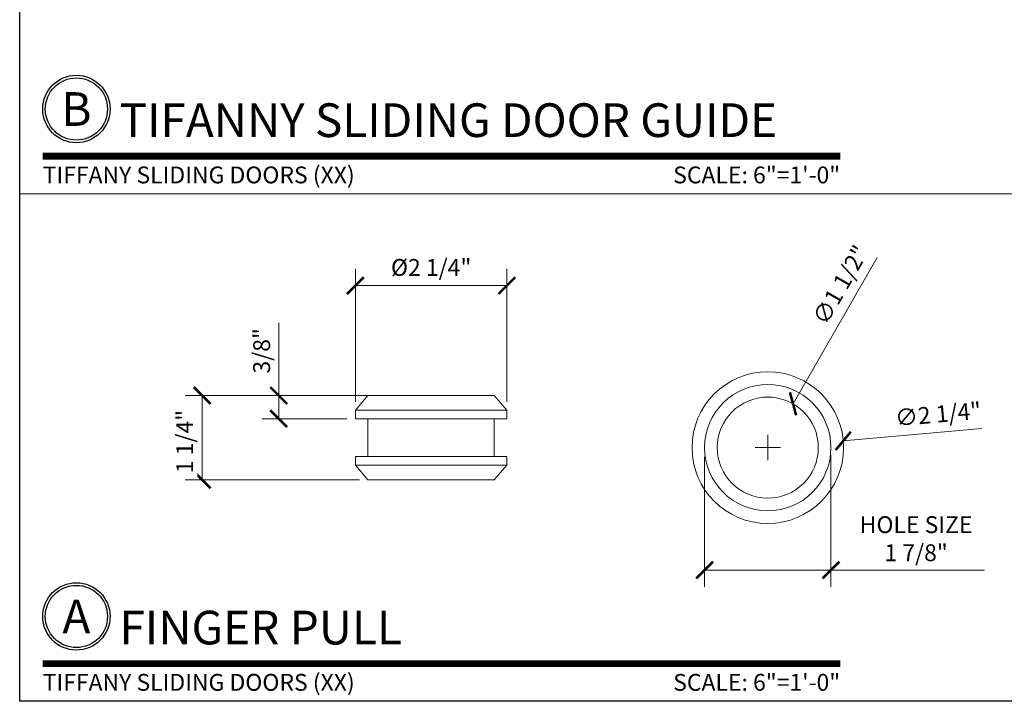
# Model space of a CAD drawing. Units: inches. Extents: x 0 to 24807, y -8811 to 0.
# Drawn here: x 11752 to 11767, y -3222 to -3212 of the extents above; entities that cross this region are included whole.
import ezdxf
from ezdxf.enums import TextEntityAlignment as Align

# ---------------------------------------------------------------- set-up
doc = ezdxf.new("R2010")
doc.units = ezdxf.units.IN
doc.header["$LTSCALE"] = 0.5
doc.header["$MEASUREMENT"] = 0
doc.header["$PDSIZE"] = 1
doc.layers.get('Defpoints').update_dxf_attribs({"color": 251, "lineweight": 0})
for name, color, linetype, lineweight in [('Border', 7, 'Continuous', 25), ('Dimensions', 7, 'Continuous', 13), ('Symbols', 6, 'Continuous', 30)]:
    doc.layers.add(name, color=color, linetype=linetype, lineweight=lineweight)
doc.layers.add('stainless steel', color=252, linetype='Continuous')
doc.styles.get("Standard").update_dxf_attribs({"font": 'arial.ttf'})
doc.dimstyles.new('PRL-3', dxfattribs={"dimtxt": 0.125, "dimasz": 0.125, "dimexe": 0.125, "dimexo": 0.0625, "dimgap": 0.0625, "dimtad": 1, "dimdec": 4, "dimzin": 3, "dimdsep": 46, "dimlunit": 4, "dimtxsty": 'Standard', "dimblk": 'ARCHTICK', "dimcen": 0, "dimclrd": 256, "dimclre": 256, "dimclrt": 256, "dimazin": 0, "dimtfac": 1, "dimtdec": 4, "dimtofl": 0, "dimtmove": 0, "dimatfit": 3, "dimfxl": 0.125, "dimtfill": 1, "dimfrac": 2, "dimtolj": 1, "dimtzin": 0, "dimlwd": -1, "dimlwe": -1, "dimarcsym": 0})
doc.dimstyles.new('PRL-3$0', dxfattribs={"dimtxt": 0.125, "dimasz": 0.125, "dimexe": 0.125, "dimexo": 0.0625, "dimgap": 0.0625, "dimtad": 1, "dimdec": 4, "dimzin": 3, "dimdsep": 46, "dimlunit": 4, "dimtxsty": 'Standard', "dimblk": 'ARCHTICK', "dimcen": 0, "dimclrd": 256, "dimclre": 256, "dimclrt": 256, "dimazin": 0, "dimtfac": 1, "dimtdec": 4, "dimtofl": 0, "dimtmove": 0, "dimatfit": 3, "dimfxl": 0.125, "dimtfill": 1, "dimfrac": 2, "dimtolj": 1, "dimtzin": 0, "dimlwd": -1, "dimlwe": -1, "dimarcsym": 0})

# ---------------------------------------------------------------- blocks, each defined once
blk = doc.blocks.new('*U19')
at = {"const_width": 0.05}
blk.add_lwpolyline([(0, 0), (5.9191, 0)], dxfattribs=at)
at = {"ltscale": 0.25}
for radius in [0.25, 0.2306]:
    blk.add_circle((0.25, 0.35), radius, dxfattribs=at)
at = {"ltscale": 0.25, "flags": 8}
for tag, p in [('VIEWNAME2', (0.5699, 0.4392)), ('VIEWNAME1', (0.5699, 0.0642))]:
    blk.add_attdef(tag, text='', height=0.25, dxfattribs=at).set_placement(p, align=Align.BOTTOM_LEFT)
at = {"flags": 8}
blk.add_attdef('#', text='', height=0.25, dxfattribs=at).set_placement((0.25, 0.35), align=Align.MIDDLE_CENTER)
at = {"ltscale": 0.25, "flags": 8}
blk.add_attdef('ARCH_REF:', text='', height=0.125, dxfattribs=at).set_placement((0, -0.0764), align=Align.TOP_LEFT)
blk.add_attdef('SCALE', text='', height=0.125, dxfattribs=at).set_placement((5.9191, -0.0764), align=Align.TOP_RIGHT)
blk = doc.blocks.new('_ArchTick')
at = {"color": 0, "linetype": 'ByBlock', "const_width": 0.15}
blk.add_lwpolyline([(-0.5, -0.5), (0.5, 0.5)], dxfattribs=at)
blk = doc.blocks.new('*D147')
at = {"layer": 'Defpoints', "color": 0, "transparency": 16777216}
for p in [(11754.781, -3217.267), (11757.43, -3217.267), (11757.243, -3218.517)]:
    blk.add_point(p, dxfattribs=at)
at = {"layer": 'Dimensions', "transparency": 16777216}
for p, q in [((11757.305, -3217.267), (11754.531, -3217.267)), ((11754.781, -3218.517), (11754.781, -3217.267)), ((11757.118, -3218.517), (11754.531, -3218.517))]:
    blk.add_line(p, q, dxfattribs=at)
at = {"layer": 'Dimensions', "transparency": 16777216, "xscale": 0.25, "yscale": 0.25, "zscale": 0.25}
for p, rotation in [((11754.781, -3217.267), 90), ((11754.781, -3218.517), 270)]:
    blk.add_blockref('_ArchTick', p, dxfattribs=dict(at, rotation=rotation))
at = {"layer": 'Dimensions', "transparency": 16777216, "insert": (11754.397, -3217.949), "char_height": 0.25, "attachment_point": 2, "rotation": 90, "bg_fill": 3, "box_fill_scale": 1.25, "bg_fill_color": 256, "bg_fill_true_color": 13158600, "bg_fill_transparency": 0}
blk.add_mtext('\\A1;1 1/4"', dxfattribs=at)
blk = doc.blocks.new('*D148')
at = {"layer": 'Defpoints', "color": 0, "transparency": 16777216}
for p in [(11757.055, -3215.635), (11757.055, -3217.485), (11759.305, -3217.485)]:
    blk.add_point(p, dxfattribs=at)
at = {"layer": 'Dimensions', "transparency": 16777216}
for p, q in [((11757.055, -3217.36), (11757.055, -3215.385)), ((11759.305, -3217.36), (11759.305, -3215.385)), ((11759.305, -3215.635), (11757.055, -3215.635))]:
    blk.add_line(p, q, dxfattribs=at)
at = {"layer": 'Dimensions', "transparency": 16777216, "xscale": 0.25, "yscale": 0.25, "zscale": 0.25, "rotation": 180}
blk.add_blockref('_ArchTick', (11757.055, -3215.635), dxfattribs=at)
at = {"layer": 'Dimensions', "transparency": 16777216, "xscale": 0.25, "yscale": 0.25, "zscale": 0.25}
blk.add_blockref('_ArchTick', (11759.305, -3215.635), dxfattribs=at)
at = {"layer": 'Dimensions', "transparency": 16777216, "insert": (11758.18, -3215.241), "char_height": 0.25, "attachment_point": 2, "bg_fill": 3, "box_fill_scale": 1.25, "bg_fill_color": 256, "bg_fill_true_color": 13158600, "bg_fill_transparency": 0}
blk.add_mtext('\\A1;%%c2 1/4"', dxfattribs=at)
blk = doc.blocks.new('*D149')
at = {"layer": 'Defpoints', "color": 0, "transparency": 16777216}
for p in [(11755.918, -3217.267), (11757.243, -3217.267), (11757.055, -3217.61)]:
    blk.add_point(p, dxfattribs=at)
at = {"layer": 'Dimensions', "transparency": 16777216}
for p, q in [((11755.918, -3217.267), (11755.918, -3216.188)), ((11757.118, -3217.267), (11755.668, -3217.267)), ((11755.918, -3217.61), (11755.918, -3217.267)), ((11756.93, -3217.61), (11755.668, -3217.61))]:
    blk.add_line(p, q, dxfattribs=at)
at = {"layer": 'Dimensions', "transparency": 16777216, "xscale": 0.25, "yscale": 0.25, "zscale": 0.25}
for p, rotation in [((11755.918, -3217.267), 90), ((11755.918, -3217.61), 270)]:
    blk.add_blockref('_ArchTick', p, dxfattribs=dict(at, rotation=rotation))
at = {"layer": 'Dimensions', "transparency": 16777216, "insert": (11755.664, -3216.603), "char_height": 0.25, "attachment_point": 5, "rotation": 90, "bg_fill": 3, "box_fill_scale": 1.25, "bg_fill_color": 256, "bg_fill_true_color": 13158600, "bg_fill_transparency": 0}
blk.add_mtext('\\A1;3/8"', dxfattribs=at)
blk = doc.blocks.new('*D150')
at = {"layer": 'Defpoints', "color": 0, "transparency": 16777216}
for p in [(11764.298, -3217.939), (11762.057, -3218.139)]:
    blk.add_point(p, dxfattribs=at)
at = {"layer": 'Dimensions', "transparency": 16777216}
blk.add_line((11766.353, -3217.755), (11764.298, -3217.939), dxfattribs=at)
at = {"layer": 'Dimensions', "transparency": 16777216, "xscale": 0.25, "yscale": 0.25, "zscale": 0.25, "rotation": 185.1135224040805}
blk.add_blockref('_ArchTick', (11764.298, -3217.939), dxfattribs=at)
at = {"layer": 'Dimensions', "transparency": 16777216, "insert": (11765.056, -3217.475), "char_height": 0.25, "attachment_point": 1, "rotation": 5.1135, "bg_fill": 3, "box_fill_scale": 1.25, "bg_fill_color": 256, "bg_fill_true_color": 13158600, "bg_fill_transparency": 0}
blk.add_mtext('\\A1;∅2 1/4"', dxfattribs=at)
blk = doc.blocks.new('*D151')
at = {"layer": 'Defpoints', "color": 0, "transparency": 16777216}
for p in [(11763.552, -3217.389), (11762.803, -3218.689)]:
    blk.add_point(p, dxfattribs=at)
at = {"layer": 'Dimensions', "transparency": 16777216}
blk.add_line((11764.803, -3215.216), (11763.552, -3217.389), dxfattribs=at)
at = {"layer": 'Dimensions', "transparency": 16777216, "xscale": 0.25, "yscale": 0.25, "zscale": 0.25, "rotation": 240.0716659115164}
blk.add_blockref('_ArchTick', (11763.552, -3217.389), dxfattribs=at)
at = {"layer": 'Dimensions', "transparency": 16777216, "insert": (11763.829, -3216.117), "char_height": 0.25, "attachment_point": 1, "rotation": 60.0717, "bg_fill": 3, "box_fill_scale": 1.25, "bg_fill_color": 256, "bg_fill_true_color": 13158600, "bg_fill_transparency": 0}
blk.add_mtext('\\A1;∅1 1/2"', dxfattribs=at)
blk = doc.blocks.new('SW_CENTERMARKSYMBOL_0')
at = {"color": 0, "linetype": 'Continuous', "lineweight": 0}
for p, q in [((0, 0.1), (0, 0.1885)), ((-0.1, 0), (-0.1885, 0)), ((0, 0), (-0.1, 0)), ((0, 0), (0, 0.1)), ((0, 0), (0, -0.1)), ((0, 0), (0.1, 0)), ((0.1, 0), (0.1885, 0)), ((0, -0.1), (0, -0.1885))]:
    blk.add_line(p, q, dxfattribs=at)
blk = doc.blocks.new('*D77')
at = {"layer": 'Defpoints', "color": 0, "transparency": 16777216}
for p in [(11762.24, -3218.052), (11764.115, -3218.026), (11764.115, -3219.855)]:
    blk.add_point(p, dxfattribs=at)
at = {"layer": 'Dimensions', "transparency": 16777216}
for p, q in [((11764.115, -3218.151), (11764.115, -3220.105)), ((11762.24, -3218.177), (11762.24, -3220.105)), ((11762.24, -3219.855), (11764.115, -3219.855)), ((11764.115, -3219.855), (11766.393, -3219.855))]:
    blk.add_line(p, q, dxfattribs=at)
at = {"layer": 'Dimensions', "transparency": 16777216, "xscale": 0.25, "yscale": 0.25, "zscale": 0.25, "rotation": 180}
blk.add_blockref('_ArchTick', (11762.24, -3219.855), dxfattribs=at)
at = {"layer": 'Dimensions', "transparency": 16777216, "xscale": 0.25, "yscale": 0.25, "zscale": 0.25}
blk.add_blockref('_ArchTick', (11764.115, -3219.855), dxfattribs=at)
at = {"layer": 'Dimensions', "transparency": 16777216, "insert": (11765.379, -3219.39), "char_height": 0.25, "attachment_point": 5, "bg_fill": 3, "box_fill_scale": 1.25, "bg_fill_color": 256, "bg_fill_true_color": 13158600, "bg_fill_transparency": 0}
blk.add_mtext('\\A1;HOLE SIZE^J1 7/8"', dxfattribs=at)

msp = doc.modelspace()

# ---------------------------------------------------------------- linework, layer by layer
at = {"layer": 'Border'}
msp.add_lwpolyline([(11752.07229, -3176.6372), (11816.01043, -3176.6372), (11816.01043, -3221.8022), (11752.07229, -3221.8022)], close=True, dxfattribs=at)
at = {"layer": 'Dimensions'}
msp.add_line((11752.07229, -3214.2747), (11773.385, -3214.2747), dxfattribs=at)
at = {"layer": 'stainless steel', "linetype": 'Continuous', "lineweight": 15}
for p, q in [((11757.24267, -3217.26673), (11757.05517, -3217.48548)), ((11757.24267, -3217.26673), (11759.11767, -3217.26673)), ((11759.30517, -3217.48548), (11759.11767, -3217.26673)), ((11757.05517, -3217.48548), (11757.05517, -3217.61048)), ((11757.05517, -3217.48548), (11759.30517, -3217.48548)), ((11759.30517, -3217.61048), (11759.30517, -3217.48548)), ((11757.05517, -3217.61048), (11759.30517, -3217.61048)), ((11757.24267, -3217.61048), (11757.24267, -3218.17298)), ((11759.11767, -3218.17298), (11759.11767, -3217.61048)), ((11757.05517, -3218.17298), (11757.05517, -3218.29798)), ((11757.05517, -3218.17298), (11759.30517, -3218.17298)), ((11757.05517, -3218.29798), (11757.24267, -3218.51673)), ((11757.05517, -3218.29798), (11759.30517, -3218.29798)), ((11759.11767, -3218.51673), (11759.30517, -3218.29798)), ((11759.30517, -3218.29798), (11759.30517, -3218.17298)), ((11757.24267, -3218.51673), (11759.11767, -3218.51673))]:
    msp.add_line(p, q, dxfattribs=at)
for radius in [1.125, 0.9375, 0.75]:
    msp.add_circle((11763.17759, -3218.0388), radius, dxfattribs=at)

# ---------------------------------------------------------------- block references
at = {"layer": 'Symbols', "xscale": 2, "yscale": 2, "zscale": 2}
for p, values in [((11752.41376, -3213.71559), {'SCALE': 'SCALE: 6"=1\'-0"', 'VIEWNAME1': 'TIFANNY SLIDING DOOR GUIDE', '#': 'B', 'ARCH_REF:': 'TIFFANY SLIDING DOORS (XX)'}), ((11752.41376, -3221.24309), {'SCALE': 'SCALE: 6"=1\'-0"', 'VIEWNAME1': 'FINGER PULL', '#': 'A', 'ARCH_REF:': 'TIFFANY SLIDING DOORS (XX)'})]:
    msp.add_blockref('*U19', p, dxfattribs=at).add_auto_attribs(values)

# ---------------------------------------------------------------- next in the draw order: dimensions: what is measured, and where the dimension line sits
at = {"layer": 'Dimensions'}
dim = msp.add_linear_dim(base=(11754.7806, -3217.26673), p1=(11757.24267, -3218.51673), p2=(11757.43017, -3217.26673), angle=90, dimstyle='PRL-3$0', dxfattribs=at)
dim.commit()
dim.dimension.update_dxf_attribs({"geometry": '*D147', "text_midpoint": (11754.7806, -3217.94875), "dimtype": 160})
dim = msp.add_diameter_dim_2p(p1=(11762.05707, -3218.13907), p2=(11764.29811, -3217.93853), dimstyle='PRL-3', dxfattribs=at)
dim.commit()
dim.dimension.update_dxf_attribs({"geometry": '*D150', "text_midpoint": (11765.65981, -3217.81668), "dimtype": 163})

# ---------------------------------------------------------------- next in the draw order: dimensions: what is measured, and where the dimension line sits
dim = msp.add_diameter_dim_2p(p1=(11762.8034, -3218.68879), p2=(11763.55178, -3217.38882), dimstyle='PRL-3', dxfattribs=at)
dim.commit()
dim.dimension.update_dxf_attribs({"geometry": '*D151', "text_midpoint": (11764.45567, -3215.8187), "dimtype": 163})
dim = msp.add_linear_dim(base=(11757.05517, -3215.63541), p1=(11759.30517, -3217.48548), p2=(11757.05517, -3217.48548), text='%%c<>', dimstyle='PRL-3$0', dxfattribs=at)
dim.commit()
dim.dimension.update_dxf_attribs({"geometry": '*D148', "text_midpoint": (11758.18017, -3215.63541), "dimtype": 160})

# ---------------------------------------------------------------- next in the draw order: block references
at = {"layer": 'stainless steel', "linetype": 'Continuous', "lineweight": 0}
msp.add_blockref('SW_CENTERMARKSYMBOL_0', (11763.17759, -3218.0388), dxfattribs=at)

# ---------------------------------------------------------------- next in the draw order: dimensions: what is measured, and where the dimension line sits
at = {"layer": 'Dimensions'}
dim = msp.add_linear_dim(base=(11755.9178844483, -3217.2667330774), p1=(11757.0551722723, -3217.6104830774), p2=(11757.2426722723, -3217.2667330774), angle=90, dimstyle='PRL-3$0', dxfattribs=at)
dim.commit()
dim.dimension.update_dxf_attribs({"geometry": '*D149', "text_midpoint": (11755.6635358808, -3216.6025107036)})

# ---------------------------------------------------------------- next in the draw order: dimensions: what is measured, and where the dimension line sits
dim = msp.add_linear_dim(base=(11764.115, -3219.85469), p1=(11762.24018, -3218.05151), p2=(11764.115, -3218.0261), text='HOLE SIZE^J<>', dimstyle='PRL-3$0', dxfattribs=at)
dim.commit()
dim.dimension.update_dxf_attribs({"geometry": '*D77', "text_midpoint": (11765.37882, -3219.38988)})

doc.saveas('drawing.dxf')
